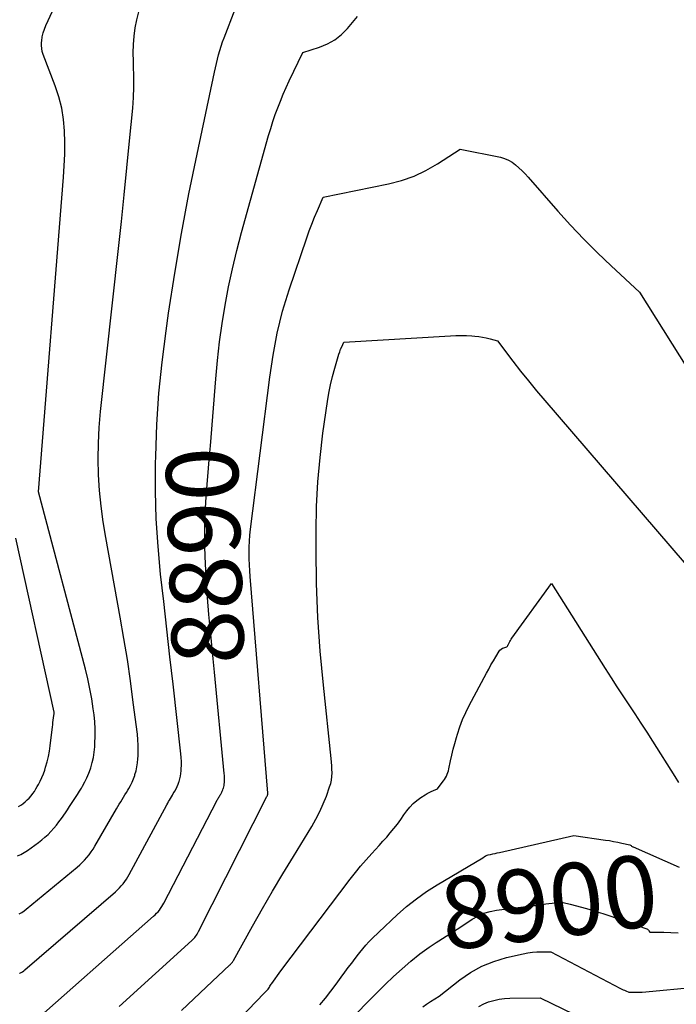
# Model space of a CAD drawing. Units: inches. Extents: x 2609536 to 2612342, y 1497606 to 1499227.
# Drawn here: x 2610904 to 2611036, y 1498414 to 1498611 of the extents above; entities that cross this region are included whole.
import ezdxf
from ezdxf.enums import TextEntityAlignment as Align

# ---------------------------------------------------------------- set-up
doc = ezdxf.new("R2010")
doc.units = ezdxf.units.IN
doc.header["$MEASUREMENT"] = 0
doc.layers.add('Tile_2735_10_SW_contour_2ft', color=114, linetype='Continuous')
doc.layers.add('Tile_2735_10_SW_contour_anno_2ft', color=51, linetype='Continuous')
doc.styles.add('Arial', font='arial.ttf')

msp = doc.modelspace()

# ---------------------------------------------------------------- linework, layer by layer
at = {"layer": 'Tile_2735_10_SW_contour_2ft'}
for p, q in [((2610942.09, 1498523.72, 8890), (2610942.24, 1498525.68, 8890)), ((2610943.06, 1498480.36, 8890), (2610942.8, 1498483.02, 8890))]:
    msp.add_line(p, q, dxfattribs=at)
for points in [[(2610903.61, 1498443.61, 8884), (2610904.32, 1498443.91, 8884), (2610904.99, 1498444.29, 8884), (2610905.64, 1498444.71, 8884), (2610907.83, 1498446.3, 8884), (2610908.49, 1498446.81, 8884), (2610909.13, 1498447.34, 8884), (2610909.74, 1498447.91, 8884), (2610910.32, 1498448.5, 8884), (2610910.88, 1498449.12, 8884), (2610911.42, 1498449.76, 8884), (2610911.93, 1498450.42, 8884), (2610912.42, 1498451.1, 8884), (2610913.21, 1498452.25, 8884), (2610913.62, 1498452.85, 8884), (2610914.03, 1498453.46, 8884), (2610914.44, 1498454.07, 8884), (2610914.85, 1498454.68, 8884), (2610915.25, 1498455.29, 8884), (2610915.64, 1498455.91, 8884), (2610916.03, 1498456.54, 8884), (2610916.41, 1498457.17, 8884), (2610916.64, 1498457.56, 8884), (2610917.1, 1498458.4, 8884), (2610917.52, 1498459.25, 8884), (2610917.89, 1498460.14, 8884), (2610918.22, 1498461.04, 8884), (2610918.29, 1498461.25, 8884), (2610918.58, 1498462.27, 8884), (2610918.82, 1498463.31, 8884), (2610918.98, 1498464.36, 8884), (2610919.1, 1498465.42, 8884), (2610919.14, 1498466.15, 8884), (2610919.2, 1498467.58, 8884), (2610919.19, 1498469.01, 8884), (2610919.1, 1498470.43, 8884), (2610918.95, 1498471.86, 8884), (2610918.79, 1498473.04, 8884), (2610918.48, 1498475.04, 8884), (2610918.12, 1498477.04, 8884), (2610917.69, 1498479.02, 8884), (2610917.21, 1498480.99, 8884), (2610907.84, 1498516.47, 8884), (2610912.84, 1498579.46, 8884), (2610912.99, 1498581.78, 8884), (2610913.07, 1498584.1, 8884), (2610913.08, 1498586.43, 8884), (2610913.02, 1498588.75, 8884), (2610912.82, 1498591.05, 8884), (2610912.47, 1498593.32, 8884), (2610911.89, 1498595.55, 8884), (2610911.17, 1498597.74, 8884), (2610908.77, 1498604.03, 8884), (2610908.59, 1498604.62, 8884), (2610908.47, 1498605.22, 8884), (2610908.43, 1498605.83, 8884), (2610908.44, 1498606.45, 8884), (2610908.48, 1498606.8, 8884), (2610908.59, 1498607.59, 8884), (2610908.76, 1498608.37, 8884), (2610909.01, 1498609.12, 8884), (2610909.31, 1498609.87, 8884), (2610927.75, 1498649.5, 8884)], [(2610903.98, 1498432.03, 8886), (2610904.47, 1498432.28, 8886), (2610904.93, 1498432.58, 8886), (2610905.37, 1498432.91, 8886), (2610915.56, 1498441.33, 8886), (2610916.08, 1498441.78, 8886), (2610916.59, 1498442.26, 8886), (2610917.06, 1498442.76, 8886), (2610917.53, 1498443.28, 8886), (2610917.96, 1498443.82, 8886), (2610918.37, 1498444.38, 8886), (2610918.76, 1498444.95, 8886), (2610919.12, 1498445.55, 8886), (2610923.44, 1498453.02, 8886), (2610923.72, 1498453.49, 8886), (2610924, 1498453.96, 8886), (2610924.28, 1498454.43, 8886), (2610924.57, 1498454.89, 8886), (2610924.85, 1498455.36, 8886), (2610925.14, 1498455.82, 8886), (2610925.42, 1498456.29, 8886), (2610925.7, 1498456.76, 8886), (2610925.89, 1498457.08, 8886), (2610926.24, 1498457.71, 8886), (2610926.56, 1498458.36, 8886), (2610926.84, 1498459.03, 8886), (2610927.09, 1498459.72, 8886), (2610927.14, 1498459.87, 8886), (2610927.36, 1498460.65, 8886), (2610927.54, 1498461.44, 8886), (2610927.66, 1498462.24, 8886), (2610927.74, 1498463.04, 8886), (2610927.77, 1498463.6, 8886), (2610927.8, 1498464.69, 8886), (2610927.79, 1498465.78, 8886), (2610927.73, 1498466.86, 8886), (2610927.62, 1498467.95, 8886), (2610926.81, 1498474.34, 8886), (2610926.24, 1498478.62, 8886), (2610925.62, 1498482.89, 8886), (2610924.92, 1498487.15, 8886), (2610924.19, 1498491.4, 8886), (2610921.29, 1498507.36, 8886), (2610920.78, 1498510.49, 8886), (2610920.36, 1498513.62, 8886), (2610920.07, 1498516.77, 8886), (2610919.86, 1498519.92, 8886), (2610919.79, 1498523.08, 8886), (2610919.82, 1498526.24, 8886), (2610919.99, 1498529.39, 8886), (2610920.26, 1498532.54, 8886), (2610923.85, 1498565.19, 8886), (2610924.43, 1498570.58, 8886), (2610924.99, 1498575.97, 8886), (2610925.54, 1498581.36, 8886), (2610926.06, 1498586.75, 8886), (2610926.69, 1498593.28, 8886), (2610926.85, 1498595.41, 8886), (2610926.94, 1498597.53, 8886), (2610926.94, 1498599.66, 8886), (2610926.88, 1498601.79, 8886), (2610926.84, 1498602.71, 8886), (2610926.8, 1498604.38, 8886), (2610926.84, 1498606.05, 8886), (2610926.98, 1498607.7, 8886), (2610927.19, 1498609.36, 8886), (2610927.52, 1498610.99, 8886), (2610927.94, 1498612.59, 8886)], [(2610904.05, 1498420.13, 8888), (2610904.08, 1498420.14, 8888), (2610904.36, 1498420.27, 8888), (2610904.62, 1498420.42, 8888), (2610904.88, 1498420.59, 8888), (2610905.12, 1498420.78, 8888), (2610923.22, 1498436.43, 8888), (2610923.64, 1498436.8, 8888), (2610924.03, 1498437.19, 8888), (2610924.41, 1498437.6, 8888), (2610924.77, 1498438.02, 8888), (2610925.11, 1498438.47, 8888), (2610925.43, 1498438.92, 8888), (2610925.72, 1498439.39, 8888), (2610926, 1498439.87, 8888), (2610933.51, 1498453.82, 8888), (2610933.69, 1498454.15, 8888), (2610933.87, 1498454.47, 8888), (2610934.05, 1498454.79, 8888), (2610934.25, 1498455.11, 8888), (2610934.44, 1498455.42, 8888), (2610934.63, 1498455.74, 8888), (2610934.82, 1498456.06, 8888), (2610935.01, 1498456.37, 8888), (2610935.14, 1498456.59, 8888), (2610935.38, 1498457.03, 8888), (2610935.6, 1498457.47, 8888), (2610935.79, 1498457.93, 8888), (2610935.95, 1498458.39, 8888), (2610935.99, 1498458.5, 8888), (2610936.14, 1498459.03, 8888), (2610936.26, 1498459.57, 8888), (2610936.34, 1498460.11, 8888), (2610936.39, 1498460.66, 8888), (2610936.42, 1498461.05, 8888), (2610936.44, 1498461.79, 8888), (2610936.43, 1498462.53, 8888), (2610936.39, 1498463.28, 8888), (2610936.33, 1498464.02, 8888), (2610934.76, 1498477.95, 8888), (2610934.14, 1498483.47, 8888), (2610933.52, 1498488.99, 8888), (2610932.89, 1498494.5, 8888), (2610932.27, 1498500.02, 8888), (2610931.76, 1498505.54, 8888), (2610931.4, 1498511.07, 8888), (2610931.26, 1498516.61, 8888), (2610931.26, 1498522.16, 8888), (2610931.3, 1498523.65, 8888), (2610931.54, 1498529.94, 8888), (2610931.94, 1498536.21, 8888), (2610932.58, 1498542.46, 8888), (2610933.36, 1498548.71, 8888), (2610933.88, 1498552.26, 8888), (2610935.12, 1498560.25, 8888), (2610936.46, 1498568.23, 8888), (2610937.96, 1498576.17, 8888), (2610939.57, 1498584.1, 8888), (2610943.07, 1498600.52, 8888), (2610943.26, 1498601.39, 8888), (2610943.46, 1498602.26, 8888), (2610943.67, 1498603.13, 8888), (2610943.89, 1498604, 8888), (2610944.12, 1498604.85, 8888), (2610944.38, 1498605.71, 8888), (2610944.67, 1498606.55, 8888), (2610944.97, 1498607.39, 8888), (2610947.21, 1498613.15, 8888)], [(2610942.24, 1498525.68, 8890), (2610943.31, 1498539.09, 8890), (2610943.65, 1498542.8, 8890), (2610944.07, 1498546.5, 8890), (2610944.59, 1498550.19, 8890), (2610945.18, 1498553.86, 8890), (2610945.88, 1498557.52, 8890), (2610946.64, 1498561.16, 8890), (2610947.52, 1498564.78, 8890), (2610948.47, 1498568.38, 8890), (2610953.91, 1498587.84, 8890), (2610954.33, 1498589.24, 8890), (2610954.76, 1498590.63, 8890), (2610955.24, 1498592, 8890), (2610955.74, 1498593.37, 8890), (2610956.27, 1498594.73, 8890), (2610956.83, 1498596.08, 8890), (2610957.41, 1498597.41, 8890), (2610958.02, 1498598.74, 8890), (2610960.73, 1498604.45, 8890), (2610964.08, 1498605.52, 8890), (2610965.67, 1498606.18, 8890), (2610967.16, 1498607, 8890), (2610968.48, 1498608.06, 8890), (2610969.69, 1498609.28, 8890), (2610971.69, 1498611.66, 8890)], [(2610923.97, 1498413.42, 8892), (2610938.52, 1498426.66, 8892), (2610938.73, 1498426.85, 8892), (2610938.92, 1498427.06, 8892), (2610939.11, 1498427.27, 8892), (2610939.29, 1498427.49, 8892), (2610939.46, 1498427.71, 8892), (2610939.61, 1498427.95, 8892), (2610939.76, 1498428.19, 8892), (2610939.89, 1498428.44, 8892), (2610953.55, 1498455.49, 8892), (2610953.6, 1498455.57, 8892), (2610953.66, 1498455.66, 8892), (2610953.67, 1498455.69, 8892), (2610953.68, 1498455.7, 8892), (2610953.68, 1498455.72, 8892), (2610953.71, 1498455.79, 8892), (2610953.71, 1498455.81, 8892), (2610953.72, 1498455.83, 8892), (2610953.72, 1498455.85, 8892), (2610953.72, 1498455.87, 8892), (2610953.73, 1498455.93, 8892), (2610953.73, 1498455.98, 8892), (2610953.73, 1498456.03, 8892), (2610953.73, 1498456.08, 8892), (2610953.72, 1498456.13, 8892), (2610950.22, 1498499.51, 8892), (2610950.13, 1498500.69, 8892), (2610950.07, 1498501.88, 8892), (2610950.03, 1498503.07, 8892), (2610950.01, 1498504.25, 8892), (2610950.03, 1498505.44, 8892), (2610950.07, 1498506.62, 8892), (2610950.17, 1498507.8, 8892), (2610950.29, 1498508.98, 8892), (2610954.14, 1498539.43, 8892), (2610954.45, 1498541.66, 8892), (2610954.79, 1498543.87, 8892), (2610955.2, 1498546.08, 8892), (2610955.64, 1498548.27, 8892), (2610956.14, 1498550.46, 8892), (2610956.7, 1498552.63, 8892), (2610957.33, 1498554.78, 8892), (2610958.01, 1498556.91, 8892), (2610961.55, 1498567.37, 8892), (2610962.03, 1498568.74, 8892), (2610962.54, 1498570.1, 8892), (2610963.09, 1498571.45, 8892), (2610963.66, 1498572.79, 8892), (2610964.84, 1498575.46, 8892), (2610977.92, 1498578.12, 8892), (2610980.5, 1498578.81, 8892), (2610983.02, 1498579.67, 8892), (2610985.41, 1498580.81, 8892), (2610987.74, 1498582.14, 8892), (2610992.27, 1498585.08, 8892), (2611000.3, 1498583.46, 8892), (2611001.13, 1498583.22, 8892), (2611001.93, 1498582.91, 8892), (2611002.66, 1498582.48, 8892), (2611003.36, 1498581.97, 8892), (2611004.02, 1498581.38, 8892), (2611004.66, 1498580.78, 8892), (2611005.27, 1498580.15, 8892), (2611005.86, 1498579.5, 8892), (2611011.8, 1498572.71, 8892), (2611014.37, 1498569.86, 8892), (2611017, 1498567.07, 8892), (2611019.72, 1498564.36, 8892), (2611022.5, 1498561.71, 8892), (2611028.13, 1498556.48, 8892), (2611042.73, 1498533.3, 8892)], [(2610936.46, 1498412.62, 8894), (2610938.92, 1498414.98, 8894), (2610941.39, 1498417.33, 8894), (2610946.16, 1498421.78, 8894), (2610946.27, 1498421.88, 8894), (2610946.37, 1498421.99, 8894), (2610946.46, 1498422.1, 8894), (2610946.56, 1498422.21, 8894), (2610946.64, 1498422.33, 8894), (2610946.73, 1498422.45, 8894), (2610946.8, 1498422.57, 8894), (2610946.88, 1498422.69, 8894), (2610950.68, 1498429.51, 8894), (2610952.68, 1498433.04, 8894), (2610954.7, 1498436.55, 8894), (2610956.76, 1498440.03, 8894), (2610958.86, 1498443.5, 8894), (2610962.54, 1498449.51, 8894), (2610963.38, 1498450.98, 8894), (2610964.15, 1498452.48, 8894), (2610964.84, 1498454.02, 8894), (2610965.46, 1498455.59, 8894), (2610966.12, 1498457.41, 8894), (2610966.33, 1498458.1, 8894), (2610966.49, 1498458.79, 8894), (2610966.57, 1498459.5, 8894), (2610966.6, 1498460.22, 8894), (2610966.59, 1498460.94, 8894), (2610966.56, 1498461.66, 8894), (2610966.5, 1498462.38, 8894), (2610966.44, 1498463.1, 8894), (2610964.86, 1498477.8, 8894), (2610964.24, 1498484.56, 8894), (2610963.77, 1498491.33, 8894), (2610963.51, 1498498.11, 8894), (2610963.39, 1498504.89, 8894), (2610963.39, 1498508.64, 8894), (2610963.49, 1498513.55, 8894), (2610963.73, 1498518.46, 8894), (2610964.19, 1498523.34, 8894), (2610964.78, 1498528.22, 8894), (2610965.7, 1498534.57, 8894), (2610965.98, 1498536.26, 8894), (2610966.31, 1498537.94, 8894), (2610966.7, 1498539.6, 8894), (2610967.15, 1498541.26, 8894), (2610967.81, 1498543.55, 8894), (2610967.97, 1498544.04, 8894), (2610968.14, 1498544.54, 8894), (2610968.32, 1498545.03, 8894), (2610968.53, 1498545.51, 8894), (2610968.95, 1498546.47, 8894), (2610990.32, 1498547.74, 8894), (2610991.39, 1498547.78, 8894), (2610992.46, 1498547.79, 8894), (2610993.53, 1498547.76, 8894), (2610994.6, 1498547.7, 8894), (2610995.21, 1498547.65, 8894), (2610995.97, 1498547.57, 8894), (2610996.73, 1498547.46, 8894), (2610997.48, 1498547.31, 8894), (2610998.23, 1498547.13, 8894), (2610999.71, 1498546.73, 8894), (2611002.79, 1498542.68, 8894), (2611004.34, 1498540.67, 8894), (2611005.92, 1498538.68, 8894), (2611007.54, 1498536.71, 8894), (2611009.18, 1498534.77, 8894), (2611037.09, 1498502.33, 8894)], [(2610942.8, 1498483.02, 8890), (2610942.26, 1498488.61, 8890), (2610941.96, 1498491.96, 8890), (2610941.68, 1498495.31, 8890), (2610941.45, 1498498.67, 8890), (2610941.25, 1498502.03, 8890), (2610941.14, 1498505.39, 8890), (2610941.12, 1498508.75, 8890), (2610941.23, 1498512.11, 8890), (2610941.43, 1498515.46, 8890), (2610942.09, 1498523.72, 8890)], [(2610903.81, 1498453.51, 8882), (2610904.26, 1498453.76, 8882), (2610904.69, 1498454.04, 8882), (2610904.75, 1498454.09, 8882), (2610905.18, 1498454.43, 8882), (2610905.59, 1498454.8, 8882), (2610905.97, 1498455.19, 8882), (2610906.34, 1498455.61, 8882), (2610906.69, 1498456.07, 8882), (2610907.01, 1498456.52, 8882), (2610907.31, 1498457, 8882), (2610907.59, 1498457.48, 8882), (2610907.82, 1498457.89, 8882), (2610908.18, 1498458.59, 8882), (2610908.51, 1498459.31, 8882), (2610908.8, 1498460.04, 8882), (2610909.07, 1498460.79, 8882), (2610909.25, 1498461.36, 8882), (2610909.56, 1498462.41, 8882), (2610909.82, 1498463.47, 8882), (2610910.02, 1498464.54, 8882), (2610910.18, 1498465.62, 8882), (2610910.62, 1498469.42, 8882), (2610910.67, 1498469.87, 8882), (2610910.72, 1498470.32, 8882), (2610910.78, 1498470.77, 8882), (2610910.83, 1498471.23, 8882), (2610910.94, 1498472.13, 8882), (2610910.96, 1498472.19, 8882), (2610910.99, 1498472.25, 8882), (2610910.99, 1498472.29, 8882), (2610910.98, 1498472.36, 8882), (2610903.3, 1498507.21, 8882)], [(2610924.32, 1498386.21, 8896), (2610953, 1498416.13, 8896), (2610953.14, 1498416.26, 8896), (2610953.27, 1498416.4, 8896), (2610953.4, 1498416.53, 8896), (2610953.54, 1498416.66, 8896), (2610953.81, 1498416.92, 8896), (2610953.83, 1498416.95, 8896), (2610954.06, 1498417.33, 8896), (2610954.17, 1498417.52, 8896), (2610954.29, 1498417.71, 8896), (2610954.41, 1498417.89, 8896), (2610954.54, 1498418.07, 8896), (2610956.33, 1498420.57, 8896), (2610970.24, 1498438.95, 8896), (2610971.27, 1498440.27, 8896), (2610972.33, 1498441.56, 8896), (2610973.42, 1498442.82, 8896), (2610974.54, 1498444.06, 8896), (2610975.29, 1498444.86, 8896), (2610976.05, 1498445.69, 8896), (2610976.8, 1498446.53, 8896), (2610977.54, 1498447.38, 8896), (2610978.27, 1498448.23, 8896), (2610978.98, 1498449.1, 8896), (2610979.68, 1498449.98, 8896), (2610980.35, 1498450.89, 8896), (2610981, 1498451.8, 8896), (2610981.56, 1498452.61, 8896), (2610982.16, 1498453.38, 8896), (2610982.82, 1498454.09, 8896), (2610983.56, 1498454.71, 8896), (2610984.36, 1498455.28, 8896), (2610985.27, 1498455.85, 8896), (2610985.66, 1498456.08, 8896), (2610986.06, 1498456.3, 8896), (2610986.47, 1498456.49, 8896), (2610986.89, 1498456.67, 8896), (2610987.73, 1498457.01, 8896), (2610988.68, 1498458.29, 8896), (2610988.9, 1498458.6, 8896), (2610989.11, 1498458.92, 8896), (2610989.31, 1498459.25, 8896), (2610989.49, 1498459.59, 8896), (2610989.65, 1498459.93, 8896), (2610989.8, 1498460.29, 8896), (2610989.91, 1498460.65, 8896), (2610990, 1498461.02, 8896), (2610990.34, 1498462.62, 8896), (2610990.6, 1498463.79, 8896), (2610990.88, 1498464.96, 8896), (2610991.19, 1498466.12, 8896), (2610991.51, 1498467.28, 8896), (2610991.71, 1498467.97, 8896), (2610992.2, 1498469.45, 8896), (2610992.74, 1498470.9, 8896), (2610993.38, 1498472.32, 8896), (2610994.07, 1498473.72, 8896), (2610997.5, 1498480.17, 8896), (2610997.96, 1498481, 8896), (2610998.42, 1498481.84, 8896), (2610998.9, 1498482.66, 8896), (2610999.38, 1498483.48, 8896), (2611000.03, 1498484.57, 8896), (2611000.22, 1498484.81, 8896), (2611000.44, 1498485.02, 8896), (2611000.7, 1498485.17, 8896), (2611000.98, 1498485.28, 8896), (2611001.6, 1498485.44, 8896), (2611001.72, 1498485.61, 8896), (2611001.77, 1498485.69, 8896), (2611001.82, 1498485.78, 8896), (2611001.87, 1498485.87, 8896), (2611001.92, 1498485.96, 8896), (2611002.06, 1498486.26, 8896), (2611002.17, 1498486.5, 8896), (2611002.3, 1498486.74, 8896), (2611002.44, 1498486.96, 8896), (2611002.59, 1498487.18, 8896), (2611010.53, 1498498.11, 8896), (2611021.3, 1498481.09, 8896), (2611022.46, 1498479.26, 8896), (2611023.64, 1498477.44, 8896), (2611024.84, 1498475.63, 8896), (2611026.04, 1498473.82, 8896), (2611027.24, 1498472.01, 8896), (2611028.43, 1498470.2, 8896), (2611029.61, 1498468.37, 8896), (2611030.77, 1498466.54, 8896), (2611035.2, 1498459.49, 8896), (2611035.98, 1498458.31, 8896)], [(2610904.88, 1498408.57, 8890), (2610930.88, 1498431.54, 8890), (2610931.18, 1498431.83, 8890), (2610931.48, 1498432.12, 8890), (2610931.76, 1498432.43, 8890), (2610932.03, 1498432.76, 8890), (2610932.28, 1498433.09, 8890), (2610932.51, 1498433.44, 8890), (2610932.73, 1498433.8, 8890), (2610932.93, 1498434.16, 8890), (2610943.53, 1498454.63, 8890), (2610943.63, 1498454.81, 8890), (2610943.72, 1498454.98, 8890), (2610943.82, 1498455.15, 8890), (2610943.92, 1498455.32, 8890), (2610944.02, 1498455.49, 8890), (2610944.12, 1498455.65, 8890), (2610944.22, 1498455.82, 8890), (2610944.32, 1498455.99, 8890), (2610944.39, 1498456.11, 8890), (2610944.52, 1498456.34, 8890), (2610944.63, 1498456.58, 8890), (2610944.73, 1498456.82, 8890), (2610944.83, 1498457.07, 8890), (2610944.84, 1498457.13, 8890), (2610944.92, 1498457.41, 8890), (2610944.99, 1498457.7, 8890), (2610945.03, 1498457.99, 8890), (2610945.06, 1498458.28, 8890), (2610945.07, 1498458.49, 8890), (2610945.08, 1498458.89, 8890), (2610945.08, 1498459.28, 8890), (2610945.06, 1498459.68, 8890), (2610945.03, 1498460.08, 8890), (2610943.06, 1498480.36, 8890)], [(2610964.18, 1498413.75, 8898), (2610965.27, 1498415.13, 8898), (2610966.34, 1498416.51, 8898), (2610967.4, 1498417.91, 8898), (2610968.45, 1498419.32, 8898), (2610969.17, 1498420.31, 8898), (2610969.85, 1498421.23, 8898), (2610970.53, 1498422.14, 8898), (2610971.22, 1498423.04, 8898), (2610971.91, 1498423.95, 8898), (2610972.17, 1498424.28, 8898), (2610972.75, 1498425, 8898), (2610973.35, 1498425.7, 8898), (2610973.98, 1498426.37, 8898), (2610974.64, 1498427.03, 8898), (2610975.97, 1498428.32, 8898), (2610979.64, 1498431.79, 8898), (2610981.52, 1498433.46, 8898), (2610983.48, 1498435.03, 8898), (2610985.53, 1498436.48, 8898), (2610987.65, 1498437.83, 8898), (2610996.78, 1498443.24, 8898), (2610997.11, 1498443.47, 8898), (2610997.29, 1498443.57, 8898), (2610997.46, 1498443.66, 8898), (2610997.65, 1498443.73, 8898), (2610997.84, 1498443.79, 8898), (2610998.34, 1498443.9, 8898), (2610998.78, 1498444, 8898), (2610999.23, 1498444.1, 8898), (2610999.68, 1498444.21, 8898), (2611000.12, 1498444.31, 8898), (2611015.02, 1498447.67, 8898), (2611021.33, 1498446.78, 8898), (2611022.15, 1498446.65, 8898), (2611022.98, 1498446.51, 8898), (2611023.8, 1498446.36, 8898), (2611024.61, 1498446.18, 8898), (2611026.24, 1498445.82, 8898), (2611026.46, 1498445.66, 8898), (2611026.57, 1498445.58, 8898), (2611026.68, 1498445.51, 8898), (2611026.8, 1498445.44, 8898), (2611026.92, 1498445.39, 8898), (2611036.1, 1498441.37, 8898)], [(2610989.45, 1498427.54, 8900), (2610992.4, 1498429.38, 8900), (2610994.63, 1498430.9, 8900), (2610995.78, 1498431.56, 8900), (2610996.98, 1498432.11, 8900), (2610998.24, 1498432.49, 8900), (2610999.55, 1498432.75, 8900), (2611008.75, 1498433.89, 8900), (2611009.39, 1498433.97, 8900), (2611010.03, 1498434.05, 8900), (2611010.67, 1498434.12, 8900), (2611011.31, 1498434.19, 8900), (2611012.59, 1498434.32, 8900), (2611013.15, 1498434.22, 8900), (2611013.43, 1498434.16, 8900), (2611013.71, 1498434.1, 8900), (2611013.99, 1498434.03, 8900), (2611014.27, 1498433.96, 8900), (2611016.56, 1498433.33, 8900), (2611017.98, 1498432.92, 8900), (2611019.39, 1498432.5, 8900), (2611020.8, 1498432.05, 8900), (2611022.2, 1498431.58, 8900), (2611029.42, 1498429.09, 8900), (2611029.6, 1498429.01, 8900), (2611029.76, 1498428.91, 8900), (2611029.9, 1498428.78, 8900), (2611029.96, 1498428.7, 8900)], [(2610987.48, 1498426.29, 8900), (2610987.97, 1498426.62, 8900), (2610989.45, 1498427.54, 8900)], [(2611029.96, 1498428.7, 8900), (2611030.02, 1498428.63, 8900), (2611030.25, 1498428.31, 8900), (2611030.35, 1498428.31, 8900)], [(2611030.35, 1498428.31, 8900), (2611033.06, 1498428.31, 8900), (2611034.46, 1498428.29, 8900), (2611035.87, 1498428.22, 8900)], [(2610965.92, 1498406.34, 8900), (2610973.96, 1498414.55, 8900), (2610975.59, 1498416.2, 8900), (2610977.25, 1498417.82, 8900), (2610978.92, 1498419.43, 8900), (2610980.62, 1498421.01, 8900), (2610982.37, 1498422.53, 8900), (2610984.17, 1498423.99, 8900), (2610986.04, 1498425.33, 8900), (2610987.48, 1498426.29, 8900)], [(2610984.79, 1498413.4, 8902), (2610985.52, 1498413.93, 8902), (2610986.28, 1498414.43, 8902), (2610988.02, 1498415.51, 8902), (2610992.18, 1498418.79, 8902), (2610994.33, 1498420.27, 8902), (2610996.59, 1498421.54, 8902), (2610998.99, 1498422.49, 8902), (2611001.5, 1498423.23, 8902), (2611004.88, 1498423.99, 8902), (2611005.79, 1498424.16, 8902), (2611006.71, 1498424.3, 8902), (2611007.63, 1498424.37, 8902), (2611008.55, 1498424.39, 8902), (2611010.41, 1498424.39, 8902), (2611024.32, 1498417.08, 8902), (2611024.59, 1498416.94, 8902), (2611024.86, 1498416.81, 8902), (2611025.14, 1498416.69, 8902), (2611025.42, 1498416.57, 8902), (2611025.99, 1498416.35, 8902), (2611026.89, 1498416.31, 8902), (2611027.34, 1498416.3, 8902), (2611027.79, 1498416.3, 8902), (2611028.24, 1498416.32, 8902), (2611028.69, 1498416.35, 8902), (2611039.96, 1498417.41, 8902)], [(2610996.02, 1498413.46, 8904), (2610996.96, 1498413.95, 8904), (2610997.95, 1498414.37, 8904), (2610998.99, 1498414.67, 8904), (2611000.04, 1498414.9, 8904), (2611001.1, 1498415.03, 8904), (2611002.18, 1498415.1, 8904), (2611008.28, 1498415.17, 8904), (2611015.03, 1498411.9, 8904)]]:
    msp.add_polyline3d(points, dxfattribs=at)

# ---------------------------------------------------------------- texts
at = {"layer": 'Tile_2735_10_SW_contour_anno_2ft', "color": 18, "style": 'Arial'}
for s, rotation, p in [('8890', 91.88, (2610941.14, 1498503.67)), ('8900', 6.8674, (2611010.04, 1498434.36))]:
    msp.add_text(s, height=14.4, rotation=rotation, dxfattribs=at).set_placement(p, align=Align.MIDDLE_CENTER)

doc.saveas('drawing.dxf')
